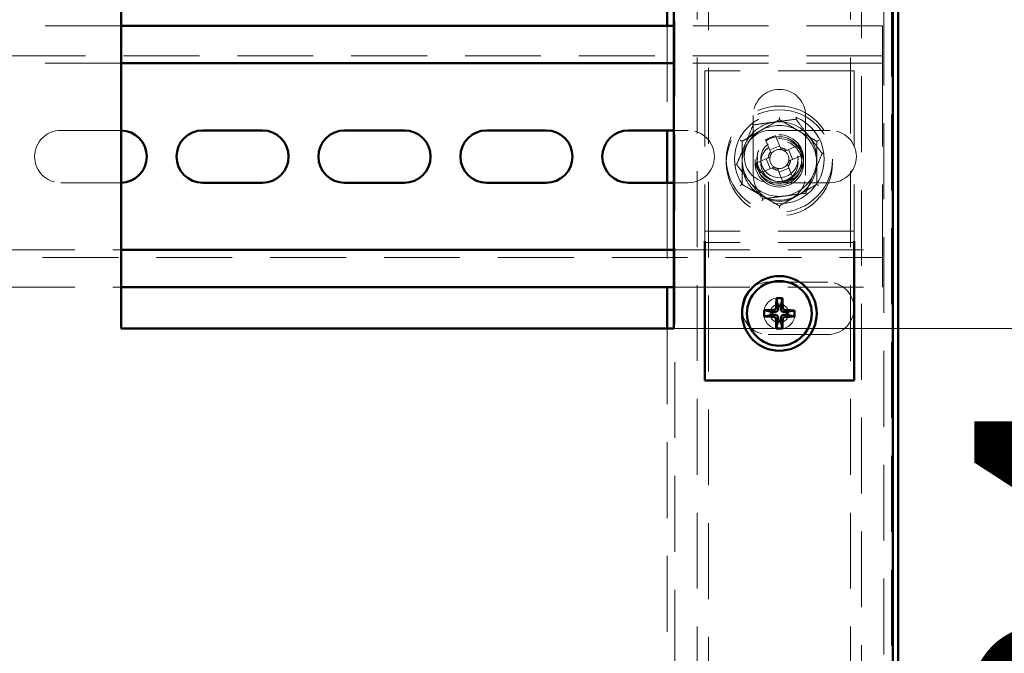
# Paper-space layout '8' of a CAD drawing. Units: millimetres. Extents: x 19 to 415, y -20 to 290.
# Drawn here: x 374 to 390, y 226 to 236 of the extents above; entities that cross this region are included whole.
import ezdxf

# ---------------------------------------------------------------- set-up
doc = ezdxf.new("R2010")
doc.units = ezdxf.units.MM
doc.linetypes.add('HIDDEN', pattern=[1.905, 1.27, -0.635])
doc.styles.add('SLDTEXTSTYLE1', font='TXT', dxfattribs={"width": 0.7})
doc.dimstyles.new('SLDDIMSTYLE0', dxfattribs={"dimtxt": 5, "dimasz": 4, "dimexe": 0, "dimexo": 0.0625, "dimgap": 1.25, "dimtad": 2, "dimdec": 0, "dimlfac": 8, "dimrnd": 1e-09, "dimzin": 12, "dimdsep": 46, "dimtxsty": 'SLDTEXTSTYLE1', "dimsah": 1, "dimcen": 0.09, "dimadec": 0, "dimazin": 3, "dimtfac": 1, "dimtdec": 3, "dimtofl": 0, "dimtmove": 0, "dimatfit": 3, "dimfxl": 0, "dimfrac": 2, "dimtolj": 1, "dimtzin": 12, "dimarcsym": 0})
doc.dimstyles.new('SLDDIMSTYLE1', dxfattribs={"dimtxt": 5, "dimasz": 4, "dimexe": 0, "dimexo": 0.0625, "dimgap": 1.25, "dimtad": 2, "dimdec": 0, "dimlfac": 8, "dimrnd": 1e-09, "dimzin": 12, "dimdsep": 46, "dimtxsty": 'SLDTEXTSTYLE1', "dimsah": 1, "dimcen": 0.09, "dimadec": 0, "dimazin": 3, "dimtfac": 1, "dimtdec": 3, "dimtmove": 0, "dimatfit": 0, "dimfxl": 0, "dimfrac": 2, "dimtolj": 1, "dimtzin": 12, "dimarcsym": 0})

# ---------------------------------------------------------------- blocks, each defined once
blk = doc.blocks.new('_D_177')
at = {"color": 7, "linetype": 'Continuous', "lineweight": 0}
for p, q in [((388.145, 245.654), (408.76, 245.654)), ((407.76, 204.567), (407.76, 245.654)), ((388.145, 204.567), (408.76, 204.567))]:
    blk.add_line(p, q, dxfattribs=at)
at = {"color": 7, "linetype": 'Continuous', "lineweight": 18}
for points in [[(407.76, 245.654), (406.76, 241.654), (408.76, 241.654)], [(407.76, 204.567), (408.76, 208.567), (406.76, 208.567)]]:
    blk.add_solid(points, dxfattribs=at)
at = {"color": 7, "linetype": 'Continuous', "lineweight": 18, "insert": (401.315, 220.53), "char_height": 5, "attachment_point": 1, "rotation": 90, "style": 'SLDTEXTSTYLE1'}
blk.add_mtext('329', dxfattribs=at)
blk = doc.blocks.new('_D_182')
at = {"color": 7, "linetype": 'Continuous', "lineweight": 0}
for p, q in [((398.481, 236.729), (398.481, 244.525)), ((384.505, 236.729), (399.481, 236.729)), ((398.481, 230.979), (398.481, 236.729)), ((384.505, 230.979), (399.481, 230.979)), ((398.481, 230.979), (398.481, 225.979))]:
    blk.add_line(p, q, dxfattribs=at)
at = {"color": 7, "linetype": 'Continuous', "lineweight": 18}
for points in [[(398.481, 236.729), (399.481, 240.729), (397.481, 240.729)], [(398.481, 230.979), (397.481, 226.979), (399.481, 226.979)]]:
    blk.add_solid(points, dxfattribs=at)
at = {"color": 7, "linetype": 'Continuous', "lineweight": 18, "insert": (392.036, 238.123), "char_height": 5, "attachment_point": 1, "rotation": 90, "style": 'SLDTEXTSTYLE1'}
blk.add_mtext('46', dxfattribs=at)
blk = doc.blocks.new('_D_183')
at = {"color": 7, "linetype": 'Continuous', "lineweight": 0}
for p, q in [((395.966, 230.979), (395.966, 235.979)), ((384.505, 230.979), (396.966, 230.979)), ((395.966, 220.479), (395.966, 230.979)), ((384.505, 220.479), (396.966, 220.479)), ((395.966, 220.479), (395.966, 215.479))]:
    blk.add_line(p, q, dxfattribs=at)
at = {"color": 7, "linetype": 'Continuous', "lineweight": 18}
for points in [[(395.966, 230.979), (396.966, 234.979), (394.966, 234.979)], [(395.966, 220.479), (394.966, 216.479), (396.966, 216.479)]]:
    blk.add_solid(points, dxfattribs=at)
at = {"color": 7, "linetype": 'Continuous', "lineweight": 18, "insert": (389.521, 222.729), "char_height": 5, "attachment_point": 1, "rotation": 90, "style": 'SLDTEXTSTYLE1'}
blk.add_mtext('84', dxfattribs=at)

psp = doc.layouts.new('8')

# ---------------------------------------------------------------- linework, layer by layer
at = {"color": 7, "linetype": 'HIDDEN', "lineweight": 18}
for p, q in [((384.51, 245.654), (384.51, 204.567)), ((388.01, 204.567), (388.01, 245.654)), ((384.885, 245.038), (384.885, 204.567)), ((385.073, 136.913), (385.073, 245.038)), ((387.448, 245.038), (387.448, 136.913)), ((387.635, 242.819), (387.635, 204.567)), ((388.135, 204.714), (388.135, 240.181)), ((375.245, 236.042), (373.203, 236.042)), ((384.385, 236.042), (384.385, 234.292)), ((387.985, 236.042), (384.495, 236.042)), ((387.985, 235.667), (387.985, 236.042)), ((387.985, 235.667), (387.985, 235.417)), ((387.985, 235.542), (337.735, 235.542)), ((375.245, 235.417), (373.203, 235.417)), ((387.985, 235.417), (384.495, 235.417)), ((387.51, 235.292), (385.01, 235.292)), ((385.01, 235.292), (385.01, 232.729)), ((387.51, 235.292), (387.51, 232.729)), ((387.985, 235.292), (387.985, 235.417)), ((387.985, 235.292), (387.985, 232.417)), ((385.823, 234.542), (385.823, 233.542)), ((386.698, 233.542), (386.698, 234.542)), ((374.235, 234.292), (375.235, 234.292)), ((375.235, 234.292), (375.245, 234.291)), ((384.495, 234.292), (384.735, 234.292)), ((386.11, 234.292), (387.11, 234.292)), ((386.03, 234.136), (386.114, 233.934)), ((386.278, 234.002), (386.194, 234.204)), ((386.265, 234.035), (386.101, 233.967)), ((386.584, 234.043), (386.381, 233.959)), ((386.482, 233.809), (386.414, 233.973)), ((386.072, 233.831), (385.869, 233.747)), ((386.039, 233.817), (386.107, 233.653)), ((386.449, 233.795), (386.652, 233.879)), ((385.937, 233.583), (386.14, 233.667)), ((386.256, 233.591), (386.42, 233.659)), ((386.49, 233.49), (386.406, 233.693)), ((385.635, 233.54), (385.635, 233.389)), ((386.242, 233.625), (386.326, 233.422)), ((386.885, 233.389), (386.885, 233.54)), ((375.235, 233.417), (374.235, 233.417)), ((375.245, 233.417), (375.235, 233.417)), ((384.385, 233.417), (384.385, 231.667)), ((384.735, 233.417), (384.495, 233.417)), ((387.11, 233.417), (386.11, 233.417)), ((385.01, 232.729), (385.01, 232.604)), ((387.51, 232.729), (387.51, 232.604)), ((387.51, 232.604), (385.01, 232.604)), ((385.01, 232.604), (385.01, 232.44)), ((387.51, 232.604), (387.51, 232.44)), ((387.51, 232.417), (385.01, 232.417)), ((387.985, 232.292), (387.985, 232.417)), ((337.735, 232.167), (387.985, 232.167)), ((373.203, 232.292), (375.245, 232.292)), ((384.495, 232.292), (387.985, 232.292)), ((387.985, 232.292), (387.985, 232.042)), ((387.985, 231.667), (387.985, 232.042)), ((373.203, 231.667), (375.245, 231.667)), ((384.495, 231.667), (387.985, 231.667)), ((386.071, 231.752), (387.071, 231.752)), ((384.385, 230.979), (384.385, 220.479)), ((387.071, 230.877), (386.071, 230.877))]:
    psp.add_line(p, q, dxfattribs=at)
at = {"color": 7, "linetype": 'Continuous', "lineweight": 50}
for p, q in [((388.157, 204.676), (388.157, 239.77)), ((388.245, 204.676), (388.245, 239.789)), ((375.245, 230.979), (375.245, 236.729)), ((384.385, 236.729), (384.385, 236.042)), ((384.495, 236.729), (384.495, 230.979)), ((384.495, 236.042), (375.245, 236.042)), ((384.495, 235.417), (375.245, 235.417)), ((376.61, 234.292), (377.61, 234.292)), ((378.985, 234.292), (379.985, 234.292)), ((381.36, 234.292), (382.36, 234.292)), ((383.735, 234.292), (384.495, 234.292)), ((384.385, 234.292), (384.385, 233.417)), ((377.61, 233.417), (376.61, 233.417)), ((379.985, 233.417), (378.985, 233.417)), ((382.36, 233.417), (381.36, 233.417)), ((384.495, 233.417), (383.735, 233.417)), ((385.01, 232.44), (385.01, 232.292)), ((387.51, 232.44), (387.51, 232.292)), ((375.245, 232.292), (384.495, 232.292)), ((385.01, 232.292), (385.01, 230.104)), ((387.51, 232.292), (387.51, 230.104)), ((375.245, 231.667), (384.495, 231.667)), ((384.385, 231.667), (384.385, 230.979)), ((386.236, 231.352), (386.211, 231.483)), ((386.236, 231.301), (386.236, 231.352)), ((386.236, 231.352), (386.285, 231.352)), ((386.285, 231.352), (386.312, 231.483)), ((386.285, 231.352), (386.285, 231.301)), ((386.137, 231.205), (386.006, 231.179)), ((386.138, 231.254), (386.007, 231.281)), ((386.137, 231.205), (386.138, 231.254)), ((386.188, 231.205), (386.137, 231.205)), ((386.138, 231.254), (386.189, 231.254)), ((386.235, 231.106), (386.236, 231.157)), ((386.285, 231.157), (386.284, 231.106)), ((386.332, 231.253), (386.383, 231.253)), ((386.383, 231.204), (386.332, 231.204)), ((386.383, 231.253), (386.515, 231.279)), ((386.383, 231.253), (386.383, 231.204)), ((386.383, 231.204), (386.514, 231.177)), ((386.235, 231.106), (386.209, 230.975)), ((386.284, 231.106), (386.235, 231.106)), ((386.284, 231.106), (386.31, 230.975)), ((384.495, 230.979), (375.245, 230.979)), ((387.51, 230.104), (385.01, 230.104))]:
    psp.add_line(p, q, dxfattribs=at)
at = {"color": 7, "linetype": 'HIDDEN', "lineweight": 18}
for centre, radius in [((386.26, 233.813), 0.888), ((386.26, 233.75), 0.888), ((386.26, 233.813), 0.75), ((386.26, 233.813), 0.406), ((386.26, 233.75), 0.406), ((386.26, 233.813), 0.375), ((386.26, 233.75), 0.375), ((386.26, 233.813), 0.312), ((386.26, 233.75), 0.312), ((386.26, 231.229), 0.263), ((386.26, 231.229), 0.156)]:
    psp.add_circle(centre, radius, dxfattribs=at)
at = {"color": 7, "linetype": 'Continuous', "lineweight": 50}
for radius in [0.625, 0.542]:
    psp.add_circle((386.26, 231.229), radius, dxfattribs=at)
at = {"color": 7, "linetype": 'HIDDEN', "lineweight": 18}
for centre, radius, start, end in [((386.26, 234.542), 0.438, 360, 180), ((374.235, 233.854), 0.438, 90, 270), ((384.735, 233.854), 0.438, 270, 90), ((386.26, 233.75), 0.625, 120, 180), ((386.11, 233.854), 0.438, 90, 270), ((386.26, 233.813), 0.625, 97.4773, 157.4773), ((386.26, 233.75), 0.625, 60, 120), ((386.26, 233.813), 0.625, 37.4773, 97.4773), ((386.26, 233.75), 0.625, 0, 60), ((387.11, 233.854), 0.438, 270, 90), ((386.26, 233.813), 0.375, 292.5011, 157.4773), ((387.171, 231.614), 2.768, 110.6637, 114.3386), ((386.26, 233.813), 0.625, 337.4773, 37.4773), ((386.26, 233.813), 0.625, 157.4773, 217.4773), ((386.26, 233.813), 0.16, 78.8269, 146.1754), ((386.26, 233.813), 0.189, 50.46, 84.5422), ((386.26, 233.813), 0.16, 56.1754, 78.8269), ((384.062, 232.902), 2.768, 20.6637, 24.3386), ((386.26, 233.813), 0.375, 157.4773, 202.5011), ((386.26, 233.813), 0.189, 140.46, 174.5422), ((386.26, 233.813), 0.16, 168.8269, 236.1754), ((386.26, 233.813), 0.16, 146.1754, 168.8269), ((386.26, 233.813), 0.16, 348.8269, 56.1754), ((386.26, 233.813), 0.189, 320.46, 354.5422), ((386.26, 233.75), 0.625, 180, 240), ((388.459, 234.724), 2.768, 200.6637, 204.3386), ((386.26, 233.813), 0.189, 230.46, 264.5422), ((386.26, 233.813), 0.16, 236.1754, 258.8269), ((386.26, 233.813), 0.16, 258.8269, 326.1754), ((386.26, 233.813), 0.16, 326.1754, 348.8269), ((386.26, 233.75), 0.625, 300, 0), ((386.26, 233.542), 0.438, 180, 360), ((385.35, 236.012), 2.768, 290.6637, 294.3386), ((386.26, 233.813), 0.625, 277.4773, 337.4773), ((386.26, 233.813), 0.625, 217.4773, 277.4773), ((386.26, 233.75), 0.625, 240, 300), ((386.071, 231.314), 0.438, 90, 270), ((387.071, 231.314), 0.438, 270, 90)]:
    psp.add_arc(centre, radius, start, end, dxfattribs=at)
at = {"color": 7, "linetype": 'Continuous', "lineweight": 50}
for centre, radius, start, end in [((375.235, 233.854), 0.438, 271.2064, 88.7936), ((376.61, 233.854), 0.438, 90, 270), ((377.61, 233.854), 0.438, 270, 90), ((378.985, 233.854), 0.438, 90, 270), ((379.985, 233.854), 0.438, 270, 90), ((381.36, 233.854), 0.438, 90, 270), ((382.36, 233.854), 0.438, 270, 90), ((383.735, 233.854), 0.438, 90, 270), ((390.922, 231.22), 4.718, 176.7972, 178.6247), ((386.256, 230.261), 1.223, 87.3764, 92.1352), ((381.599, 231.259), 4.718, 0.8869, 2.7145), ((387.228, 231.225), 1.223, 177.3764, 182.1352), ((386.27, 235.89), 4.718, 266.7972, 268.6247), ((386.23, 226.568), 4.718, 90.8869, 92.7145), ((386.251, 226.568), 4.718, 86.7972, 88.6247), ((386.291, 235.89), 4.718, 270.8869, 272.7145), ((385.292, 231.233), 1.223, 357.3764, 2.1352), ((390.922, 231.199), 4.718, 180.8869, 182.7145), ((381.599, 231.239), 4.718, 356.7972, 358.6247), ((386.265, 232.197), 1.223, 267.3764, 272.1352)]:
    psp.add_arc(centre, radius, start, end, dxfattribs=at)
for centre, major_axis in [((386.187, 231.157), (-0.0347, -0.0344)), ((386.188, 231.302), (-0.0344, 0.0347)), ((386.334, 231.302), (0.0347, 0.0344)), ((386.333, 231.156), (0.0344, -0.0347))]:
    psp.add_ellipse(centre, major_axis=major_axis, ratio=0.980815, start_param=2.36588, end_param=3.917306, dxfattribs=at)
at = {"color": 7, "linetype": 'HIDDEN', "lineweight": 18}
for points, knots in [([(385.821, 234.386), (385.88, 234.393), (385.996, 234.409), (386.175, 234.432), (386.356, 234.456), (386.477, 234.472), (386.537, 234.48)], [0, 0, 0, 0, 0.246127, 0.492132, 0.745998, 1, 1, 1, 1]), ([(385.948, 234.291), (385.99, 234.315), (386.076, 234.365), (386.18, 234.425), (386.241, 234.46), (386.26, 234.471)], [0, 0, 0, 0, 0.3954703, 0.8019748, 1, 1, 1, 1]), ([(386.26, 234.471), (386.26, 234.472), (386.26, 234.473), (386.26, 234.481), (386.26, 234.493), (386.26, 234.503), (386.26, 234.508), (386.26, 234.508)], [0, 0, 0, 0, 0.236184, 0.471397, 0.732465, 0.992086, 1, 1, 1, 1]), ([(386.26, 234.471), (386.305, 234.446), (386.373, 234.407), (386.467, 234.352), (386.526, 234.318), (386.562, 234.297), (386.573, 234.291)], [0, 0, 0, 0, 0.442698, 0.669585, 0.896395, 1, 1, 1, 1]), ([(386.537, 234.48), (386.537, 234.48), (386.537, 234.481), (386.541, 234.489), (386.545, 234.499), (386.549, 234.509), (386.551, 234.513), (386.551, 234.514)], [0, 0, 0, 0, 0.236184, 0.471397, 0.732465, 0.992086, 1, 1, 1, 1]), ([(386.537, 234.48), (386.573, 234.433), (386.644, 234.34), (386.754, 234.196), (386.865, 234.052), (386.939, 233.955), (386.976, 233.907)], [0, 0, 0, 0, 0.246127, 0.492132, 0.745998, 1, 1, 1, 1]), ([(385.545, 233.719), (385.567, 233.774), (385.612, 233.882), (385.682, 234.049), (385.752, 234.218), (385.798, 234.33), (385.821, 234.386)], [0, 0, 0, 0, 0.246127, 0.492132, 0.745998, 1, 1, 1, 1]), ([(385.635, 234.111), (385.68, 234.136), (385.748, 234.176), (385.842, 234.23), (385.901, 234.264), (385.937, 234.285), (385.948, 234.291)], [0, 0, 0, 0, 0.442698, 0.669585, 0.896395, 1, 1, 1, 1]), ([(385.799, 234.415), (385.799, 234.415), (385.802, 234.411), (385.808, 234.403), (385.815, 234.393), (385.82, 234.387), (385.821, 234.386), (385.821, 234.386)], [0, 0, 0, 0, 0.007914, 0.267535, 0.528603, 0.763816, 1, 1, 1, 1]), ([(386.573, 234.291), (386.615, 234.267), (386.701, 234.217), (386.805, 234.157), (386.866, 234.122), (386.885, 234.111)], [0, 0, 0, 0, 0.39547, 0.801975, 1, 1, 1, 1]), ([(385.635, 234.111), (385.635, 234.111), (385.634, 234.111), (385.627, 234.115), (385.617, 234.121), (385.608, 234.126), (385.604, 234.129), (385.604, 234.129)], [0, 0, 0, 0, 0.236184, 0.471397, 0.732465, 0.992086, 1, 1, 1, 1]), ([(386.917, 234.129), (386.917, 234.129), (386.912, 234.126), (386.904, 234.121), (386.894, 234.115), (386.887, 234.111), (386.886, 234.111), (386.885, 234.111)], [0, 0, 0, 0, 0.007914, 0.267535, 0.528603, 0.763816, 1, 1, 1, 1]), ([(385.635, 234.111), (385.635, 234.08), (385.635, 234.007), (385.635, 233.887), (385.635, 233.796), (385.635, 233.75)], [0, 0, 0, 0, 0.2627068, 0.6274922, 1, 1, 1, 1]), ([(385.635, 234.011), (385.635, 233.986), (385.635, 233.947), (385.635, 233.908), (385.635, 233.895)], [0, 0, 0, 0, 0.667256, 1, 1, 1, 1]), ([(386.291, 233.97), (386.291, 233.971), (386.287, 233.98), (386.283, 233.991), (386.279, 234), (386.278, 234.002)], [0, 0, 0, 0, 0.058209, 0.887229, 1, 1, 1, 1]), ([(386.381, 233.959), (386.38, 233.959), (386.37, 233.955), (386.36, 233.95), (386.35, 233.946), (386.35, 233.946)], [0, 0, 0, 0, 0.1127706, 0.9417909, 1, 1, 1, 1]), ([(386.885, 234.111), (386.885, 234.08), (386.885, 234.007), (386.885, 233.887), (386.885, 233.796), (386.885, 233.75)], [0, 0, 0, 0, 0.262707, 0.627492, 1, 1, 1, 1]), ([(385.605, 233.865), (385.587, 233.82), (385.566, 233.771), (385.546, 233.723), (385.545, 233.719)], [0, 0, 0, 0, 0.923322, 1, 1, 1, 1]), ([(386.103, 233.844), (386.103, 233.844), (386.093, 233.84), (386.083, 233.836), (386.073, 233.832), (386.072, 233.831)], [0, 0, 0, 0, 0.058209, 0.887229, 1, 1, 1, 1]), ([(386.114, 233.934), (386.115, 233.932), (386.119, 233.923), (386.123, 233.912), (386.127, 233.903), (386.127, 233.902)], [0, 0, 0, 0, 0.112771, 0.941791, 1, 1, 1, 1]), ([(386.417, 233.782), (386.418, 233.782), (386.428, 233.786), (386.438, 233.791), (386.448, 233.795), (386.449, 233.795)], [0, 0, 0, 0, 0.058209, 0.887229, 1, 1, 1, 1]), ([(386.976, 233.907), (386.953, 233.853), (386.908, 233.744), (386.839, 233.577), (386.769, 233.409), (386.723, 233.296), (386.7, 233.24)], [0, 0, 0, 0, 0.246127, 0.492132, 0.745998, 1, 1, 1, 1]), ([(386.976, 233.907), (386.977, 233.907), (386.978, 233.907), (386.986, 233.908), (386.997, 233.91), (387.007, 233.911), (387.012, 233.912), (387.012, 233.912)], [0, 0, 0, 0, 0.236184, 0.471397, 0.732465, 0.992086, 1, 1, 1, 1]), ([(385.509, 233.714), (385.509, 233.714), (385.514, 233.715), (385.524, 233.716), (385.535, 233.718), (385.543, 233.719), (385.544, 233.719), (385.545, 233.719)], [0, 0, 0, 0, 0.007914, 0.267535, 0.528603, 0.763816, 1, 1, 1, 1]), ([(385.984, 233.146), (385.948, 233.193), (385.877, 233.287), (385.767, 233.43), (385.656, 233.575), (385.582, 233.671), (385.545, 233.719)], [0, 0, 0, 0, 0.246127, 0.492132, 0.745998, 1, 1, 1, 1]), ([(385.635, 233.75), (385.635, 233.731), (385.635, 233.663), (385.635, 233.545), (385.635, 233.445), (385.635, 233.393), (385.635, 233.389)], [0, 0, 0, 0, 0.148154, 0.552, 0.965648, 1, 1, 1, 1]), ([(386.14, 233.667), (386.141, 233.668), (386.151, 233.672), (386.161, 233.676), (386.171, 233.68), (386.171, 233.68)], [0, 0, 0, 0, 0.112771, 0.941791, 1, 1, 1, 1]), ([(386.229, 233.656), (386.23, 233.655), (386.234, 233.646), (386.238, 233.635), (386.242, 233.626), (386.242, 233.625)], [0, 0, 0, 0, 0.058209, 0.887229, 1, 1, 1, 1]), ([(386.406, 233.693), (386.406, 233.694), (386.402, 233.703), (386.398, 233.714), (386.394, 233.723), (386.393, 233.724)], [0, 0, 0, 0, 0.112771, 0.941791, 1, 1, 1, 1]), ([(386.885, 233.75), (386.885, 233.731), (386.885, 233.663), (386.885, 233.545), (386.885, 233.445), (386.885, 233.393), (386.885, 233.389)], [0, 0, 0, 0, 0.148154, 0.552, 0.965648, 1, 1, 1, 1]), ([(385.635, 233.389), (385.635, 233.389), (385.634, 233.388), (385.627, 233.384), (385.617, 233.378), (385.608, 233.373), (385.604, 233.371), (385.604, 233.371)], [0, 0, 0, 0, 0.236184, 0.471397, 0.732465, 0.992086, 1, 1, 1, 1]), ([(385.948, 233.209), (385.906, 233.233), (385.82, 233.283), (385.716, 233.343), (385.655, 233.377), (385.635, 233.389)], [0, 0, 0, 0, 0.39547, 0.801975, 1, 1, 1, 1]), ([(386.885, 233.389), (386.841, 233.363), (386.773, 233.324), (386.679, 233.27), (386.619, 233.235), (386.584, 233.215), (386.573, 233.209)], [0, 0, 0, 0, 0.442698, 0.669585, 0.896395, 1, 1, 1, 1]), ([(386.76, 233.386), (386.741, 233.341), (386.721, 233.292), (386.701, 233.244), (386.7, 233.24)], [0, 0, 0, 0, 0.9233215, 1, 1, 1, 1]), ([(386.917, 233.371), (386.917, 233.371), (386.912, 233.373), (386.904, 233.378), (386.894, 233.384), (386.887, 233.388), (386.886, 233.389), (386.885, 233.389)], [0, 0, 0, 0, 0.007914, 0.267535, 0.528603, 0.763816, 1, 1, 1, 1]), ([(386.26, 233.028), (386.216, 233.054), (386.148, 233.093), (386.054, 233.147), (385.994, 233.182), (385.959, 233.202), (385.948, 233.209)], [0, 0, 0, 0, 0.442698, 0.669585, 0.896395, 1, 1, 1, 1]), ([(385.97, 233.113), (385.97, 233.113), (385.972, 233.118), (385.976, 233.127), (385.98, 233.138), (385.983, 233.145), (385.984, 233.146), (385.984, 233.146)], [0, 0, 0, 0, 0.007914, 0.267535, 0.528603, 0.763816, 1, 1, 1, 1]), ([(386.7, 233.24), (386.641, 233.233), (386.524, 233.217), (386.346, 233.194), (386.165, 233.17), (386.044, 233.154), (385.984, 233.146)], [0, 0, 0, 0, 0.2461272, 0.4921318, 0.7459978, 1, 1, 1, 1]), ([(386.573, 233.209), (386.531, 233.184), (386.445, 233.135), (386.341, 233.075), (386.28, 233.04), (386.26, 233.028)], [0, 0, 0, 0, 0.39547, 0.801975, 1, 1, 1, 1]), ([(386.7, 233.24), (386.7, 233.24), (386.701, 233.239), (386.705, 233.233), (386.712, 233.224), (386.718, 233.216), (386.722, 233.211), (386.722, 233.211)], [0, 0, 0, 0, 0.236184, 0.471397, 0.732465, 0.992086, 1, 1, 1, 1]), ([(386.26, 232.992), (386.26, 232.992), (386.26, 232.997), (386.26, 233.007), (386.26, 233.018), (386.26, 233.026), (386.26, 233.028), (386.26, 233.028)], [0, 0, 0, 0, 0.007914, 0.267535, 0.528603, 0.763816, 1, 1, 1, 1])]:
    psp.add_open_spline(points, degree=3, knots=knots, dxfattribs=at)
at = {"color": 7, "linetype": 'Continuous', "lineweight": 50}
for points in [[(386.157, 231.286), (386.162, 231.286), (386.173, 231.288), (386.187, 231.296), (386.198, 231.308), (386.204, 231.321), (386.204, 231.33), (386.205, 231.333)], [(386.317, 231.332), (386.318, 231.327), (386.319, 231.316), (386.327, 231.302), (386.339, 231.291), (386.353, 231.286), (386.361, 231.285), (386.364, 231.285)], [(386.204, 231.126), (386.203, 231.131), (386.202, 231.142), (386.194, 231.156), (386.181, 231.167), (386.168, 231.172), (386.16, 231.173), (386.157, 231.173)], [(386.364, 231.173), (386.358, 231.172), (386.348, 231.171), (386.334, 231.162), (386.323, 231.15), (386.317, 231.137), (386.316, 231.128), (386.316, 231.125)]]:
    psp.add_open_spline(points, degree=3, knots=[0, 0, 0, 0, 0.217368, 0.434737, 0.652102, 0.869466, 1, 1, 1, 1], dxfattribs=at)

# ---------------------------------------------------------------- dimensions: what is measured, and where the dimension line sits
at = {"color": 7, "linetype": 'Continuous', "lineweight": 18}
for base, p1, p2, dimstyle, picture, middle in [((398.481, 236.729), (384.495, 230.979), (384.495, 236.729), 'SLDDIMSTYLE1', '_D_182', (398.481, 241.324)), ((407.76, 245.654), (388.135, 204.567), (388.135, 245.654), 'SLDDIMSTYLE0', '_D_177', (407.76, 225.151)), ((395.966, 230.979), (384.495, 220.479), (384.495, 230.979), 'SLDDIMSTYLE1', '_D_183', (395.966, 225.93))]:
    dim = psp.add_linear_dim(base=base, p1=p1, p2=p2, angle=90, dimstyle=dimstyle, dxfattribs=at)
    dim.commit()
    dim.dimension.update_dxf_attribs({"geometry": picture, "text_midpoint": middle, "dimtype": 160})

doc.saveas('drawing.dxf')
